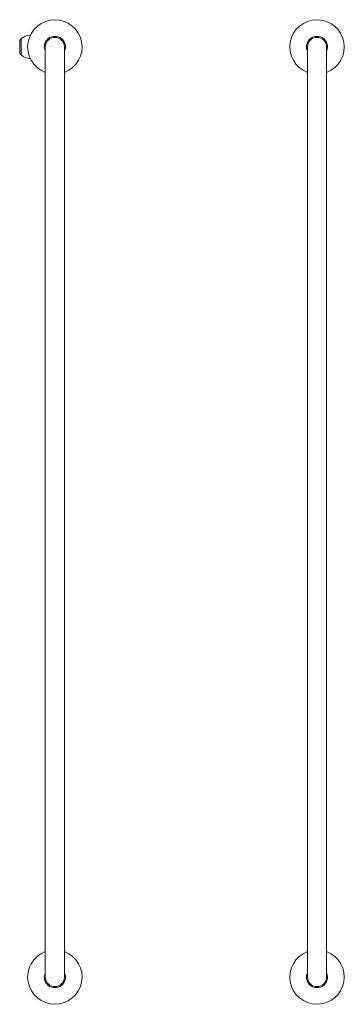
# Model space of a CAD drawing. Units: millimetres. Extents: x -11200 to 11200, y -11200 to 11200.
# Drawn here: x -5385 to -4741, y -1478 to 478 of the extents above; entities that cross this region are included whole.
import ezdxf

# ---------------------------------------------------------------- set-up
doc = ezdxf.new("R2010")
doc.units = ezdxf.units.MM
doc.header["$LTSCALE"] = 20
doc.layers.add('2d', color=230, linetype='Continuous')

msp = doc.modelspace()

# ---------------------------------------------------------------- linework, layer by layer
at = {"layer": '2d', "lineweight": 0}
for p, q in [((-5384.7, 436.4), (-5381.5, 439.5)), ((-5384.7, 436.4), (-5384.7, 410.7)), ((-5381.5, 439.5), (-5381.5, 407.5)), ((-5363.9, 446.5), (-5364.9, 446.5)), ((-5384.7, 410.7), (-5381.5, 407.5)), ((-5334, 423.5), (-5334, -1423.5)), ((-5296, -1423.5), (-5296, 423.5)), ((-4814, 423.5), (-4814, -1423.5)), ((-4776, -1423.5), (-4776, 423.5)), ((-5363.9, 400.5), (-5364.9, 400.5))]:
    msp.add_line(p, q, dxfattribs=at)
for centre, radius, start, end in [((-5315, 423.5), 54, 290.6006, 249.3994), ((-4795, 423.5), 54, 290.6006, 249.3993), ((-5364.9, 423.5), 23, 90, 136.4387), ((-5315, 423.5), 20.9, 335.2607, 204.7392), ((-5315, 423.5), 19, 0, 180), ((-4795, 423.5), 20.9, 335.2607, 204.7392), ((-4795, 423.5), 19, 0, 180), ((-5364.9, 423.5), 23, 223.5613, 270), ((-5315, -1423.5), 54, 110.6006, 69.3994), ((-4795, -1423.5), 54, 110.6006, 69.3994), ((-5315, -1423.5), 20.9, 155.2607, 24.7393), ((-5315, -1423.5), 19, 180, 360), ((-4795, -1423.5), 20.9, 155.2607, 24.7393), ((-4795, -1423.5), 19, 180, 360)]:
    msp.add_arc(centre, radius, start, end, dxfattribs=at)

doc.saveas('drawing.dxf')
